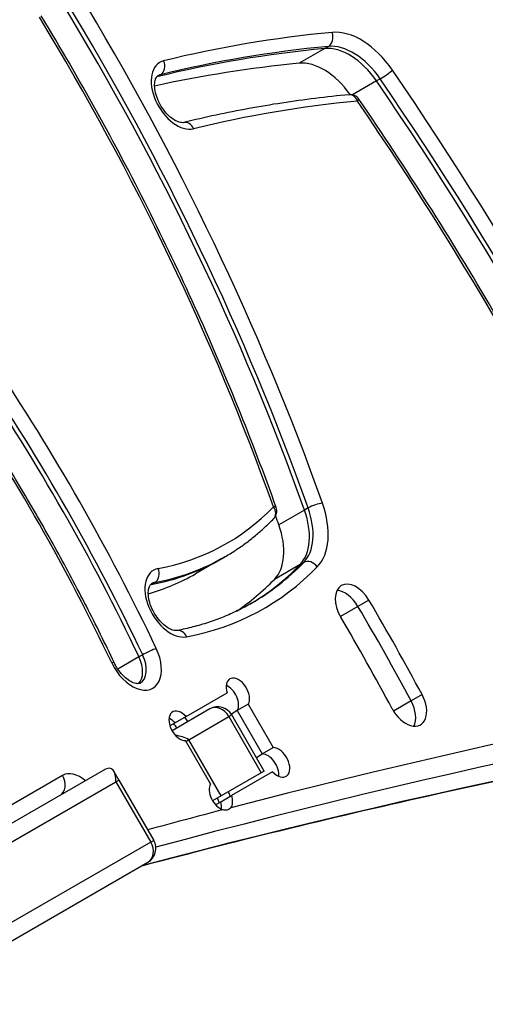
# Model space of a CAD drawing. Units: millimetres. Extents: x -3634 to 3914, y -2507 to 3814.
# Drawn here: x -1201 to -1114, y 824 to 1008 of the extents above; entities that cross this region are included whole.
import ezdxf

# ---------------------------------------------------------------- set-up
doc = ezdxf.new("R2010")
doc.units = ezdxf.units.MM
doc.header["$LTSCALE"] = 42
doc.layers.add('SW_Toestellen', color=2, linetype='Continuous')

msp = doc.modelspace()

# ---------------------------------------------------------------- linework, layer by layer
at = {"layer": 'SW_Toestellen'}
for p, q in [((-1144.44, 1002.12), (-1149.22, 999.36)), ((-1143.76, 1002.51), (-1144.44, 1002.12)), ((-1175.75, 996.84), (-1175.82, 996.8)), ((-1175.06, 997.23), (-1175.75, 996.84)), ((-1134.79, 996.06), (-1139.29, 993.46)), ((-1134.11, 996.46), (-1134.79, 996.06)), ((-1148.23, 915.93), (-1153, 913.17)), ((-1147.54, 916.33), (-1148.23, 915.93)), ((-1163.78, 906.8), (-1168.56, 904.04)), ((-1163.1, 907.19), (-1163.78, 906.8)), ((-1149.05, 905.75), (-1153.83, 902.99)), ((-1148.37, 906.14), (-1149.05, 905.75)), ((-1176.81, 902.02), (-1177.04, 901.89)), ((-1176.12, 902.42), (-1176.81, 902.02)), ((-1136.2, 899.12), (-1138.25, 897.93)), ((-1138.25, 897.93), (-1141.53, 896.04)), ((-1179.1, 888.51), (-1183.04, 886.24)), ((-1178.41, 888.91), (-1179.1, 888.51)), ((-1170.31, 877.38), (-1162.67, 881.8)), ((-1126.29, 881.48), (-1128.34, 880.3)), ((-1158.71, 879.66), (-1160.76, 878.48)), ((-1158.71, 879.66), (-1154.04, 871.57)), ((-1128.34, 880.3), (-1131.62, 878.4)), ((-1165.88, 878.79), (-1172.92, 874.72)), ((-1170.31, 877.38), (-1172.36, 876.2)), ((-1169.8, 873.06), (-1162.33, 877.37)), ((-1169.8, 873.06), (-1162.33, 877.37)), ((-1161.78, 877.69), (-1162.33, 877.37)), ((-1161.78, 877.69), (-1162.33, 877.37)), ((-1162.33, 877.37), (-1156.28, 866.89)), ((-1160.76, 878.48), (-1161.87, 877.83)), ((-1155.73, 867.21), (-1161.78, 877.69)), ((-1160.76, 878.48), (-1156.09, 870.39)), ((-1160.76, 878.48), (-1156.09, 870.39)), ((-1172.36, 876.2), (-1173.33, 875.64)), ((-1165.77, 864.8), (-1170.44, 872.89)), ((-1170.35, 872.74), (-1169.8, 873.06)), ((-1170.35, 872.74), (-1169.8, 873.06)), ((-1163.75, 862.58), (-1169.8, 873.06)), ((-1156.09, 870.39), (-1154.04, 871.57)), ((-1157.19, 869.75), (-1156.09, 870.39)), ((-1193.35, 866.39), (-1245.76, 836.13)), ((-1185.35, 867.54), (-1242.51, 834.54)), ((-1183.78, 867.12), (-1182.85, 865.52)), ((-1156.28, 866.89), (-1163.75, 862.58)), ((-1154.17, 867.07), (-1161.81, 862.66)), ((-1155.73, 867.21), (-1156.28, 866.89)), ((-1238.96, 833.13), (-1183.4, 865.2)), ((-1238.96, 833.13), (-1183.4, 865.2)), ((-1183.4, 865.2), (-1182.85, 865.52)), ((-1183.4, 865.2), (-1182.85, 865.52)), ((-1183.4, 865.2), (-1176.9, 853.95)), ((-1182.85, 865.52), (-1176.35, 854.26)), ((-1163.75, 862.58), (-1165.37, 861.64)), ((-1163.86, 861.48), (-1161.81, 862.66)), ((-1164.83, 860.92), (-1163.86, 861.48)), ((-1176.9, 853.95), (-1232.46, 821.87)), ((-1176.9, 853.95), (-1232.46, 821.87)), ((-1176.9, 853.95), (-1176.35, 854.26)), ((-1176.9, 853.95), (-1176.35, 854.26)), ((-1233.01, 818.09), (-1177.45, 850.17))]:
    msp.add_line(p, q, dxfattribs=at)
for centre, radius, start, end in [((-1139.72, 991.51), 2, 34.3846, 95.4236), ((-1155.39, 915.74), 2, 315.8984, 19.6379), ((-1164.38, 876.19), 3, 30, 120), ((-1178.95, 852.76), 3, 300, 30)]:
    msp.add_arc(centre, radius, start, end, dxfattribs=at)
for centre, major_axis, ratio, start_param, end_param in [((-1361.45, 900.44), (163.67, -283.48), 0.615661, 1.282096, 1.606363), ((-1360.08, 901.23), (-164.67, 285.22), 0.615661, 4.423689, 4.747955), ((-1362.13, 900.05), (163.67, -283.48), 0.615661, 1.282096, 1.606363), ((-1362.13, 900.05), (163.67, -283.48), 0.615661, 1.282096, 1.606363), ((-1360.08, 901.23), (157.67, -273.09), 0.615661, 1.282096, 1.606363), ((-972.32, 540.19), (-253.5, 439.07), 0.615661, 6.008725, 6.106946), ((-1144.43, 1004.35), (0.19, -1.99), 0.758517, 0.333909, 1.904706), ((-1138.35, 992.3), (-7, 12.12), 0.615661, 4.836292, 6.008725), ((-974.37, 539.01), (-252.5, 437.34), 0.615661, 6.008725, 6.106946), ((-974.37, 539.01), (-252.5, 437.34), 0.615661, 6.008725, 6.106946), ((-973.68, 539.41), (-252.5, 437.34), 0.615661, 6.008725, 6.106946), ((-1140.4, 991.11), (-6, 10.39), 0.615661, 4.836292, 6.008725), ((-1140.4, 991.11), (-6, 10.39), 0.615661, 4.836292, 6.008725), ((-1139.72, 991.51), (-6, 10.39), 0.615661, 4.836292, 6.008725), ((-1171.7, 993.48), (-3.5, 6.06), 0.615661, 6.106946, 9.248538), ((-979.14, 536.25), (-252.5, 437.34), 0.615661, 6.008725, 6.09298), ((-1175.86, 999.04), (0.48, -1.94), 0.775804, 0.220753, 1.791549), ((-1145.18, 988.36), (-6, 10.39), 0.615661, 4.856898, 6.008725), ((-1173.75, 992.3), (-2.5, 4.33), 0.615661, 6.106946, 6.12311), ((-1173.75, 992.3), (-2.5, 4.33), 0.615661, 6.106946, 6.12311), ((-1173.07, 992.7), (-2.5, 4.33), 0.615661, 6.106946, 6.283185), ((-1133.17, 997.28), (1.65, 1.13), 0.097388, 4.045427, 5.616223), ((-1333.91, 819.67), (-216.24, 374.54), 0.615661, 4.557274, 4.836292), ((-1335.96, 818.49), (215.24, -372.81), 0.615661, 1.415681, 1.6947), ((-1335.96, 818.49), (215.24, -372.81), 0.615661, 1.415681, 1.6947), ((-1335.27, 818.88), (215.24, -372.81), 0.615661, 1.415681, 1.6947), ((-1139.72, 991.51), (-0.19, 1.99), 0.758517, 5.046298, 6.283185), ((-972.32, 540.19), (-246.5, 426.95), 0.615661, 6.008725, 6.106946), ((-1139.72, 991.51), (1.65, 1.13), 0.097388, 5.616223, 6.283185), ((-1333.91, 819.67), (209.24, -362.42), 0.615661, 1.415681, 1.6947), ((-1170.28, 986.35), (-0.48, 1.94), 0.775804, 4.933142, 6.283185), ((-1328.43, 840.56), (-128.5, 222.57), 0.615661, 4.582057, 4.822947), ((-1330.47, 839.38), (127.5, -220.84), 0.615661, 1.440464, 1.681354), ((-1330.47, 839.38), (127.5, -220.84), 0.615661, 1.440464, 1.681354), ((-1329.79, 839.78), (127.5, -220.84), 0.615661, 1.440464, 1.681354), ((-1328.43, 840.56), (121.5, -210.44), 0.615661, 1.440464, 1.681354), ((-1214.23, 998.91), (51.5, -89.2), 0.615661, 6.07009, 6.456777), ((-1155.39, 915.74), (1.88, 0.67), 0.224352, 0, 0.68383), ((-1155.39, 915.74), (1.44, -1.39), 0.776167, 0, 1.353222), ((-1156.07, 915.35), (6, -10.39), 0.615661, 0.173592, 1.282096), ((-1156.07, 915.35), (6, -10.39), 0.615661, 0.173592, 1.282096), ((-1155.39, 915.74), (6, -10.39), 0.615661, 0.173592, 1.282096), ((-1146.24, 916.42), (-1.88, -0.67), 0.224352, 3.825422, 5.396219), ((-1154.02, 916.53), (7, -12.12), 0.615661, 0.173592, 1.282096), ((-1366.91, 897.29), (163.67, -283.48), 0.615661, 1.282096, 1.287643), ((-1160.85, 912.59), (6, -10.39), 0.615661, 0.173592, 1.282096), ((-1216.28, 997.73), (52.5, -90.93), 0.615661, 6.07009, 6.283185), ((-1216.28, 997.73), (52.5, -90.93), 0.615661, 6.07009, 6.283185), ((-1215.6, 998.13), (52.5, -90.93), 0.615661, 6.07009, 6.283185), ((252.05, -2311.07), (-1751.5, 3033.69), 0.615661, 5.956329, 6.114951), ((-1172.88, 898.65), (-3.5, 6.06), 0.615661, 6.07009, 9.211682), ((-1176.88, 904.24), (0.37, -1.97), 0.770187, 0.264355, 1.835151), ((-1214.23, 998.91), (58.5, -101.32), 0.615661, 6.07009, 6.456777), ((-1216.28, 997.73), (57.5, -99.59), 0.615661, 0.005605, 0.173592), ((-1216.28, 997.73), (57.5, -99.59), 0.615661, 0.005605, 0.173592), ((-1215.6, 998.13), (57.5, -99.59), 0.615661, 0, 0.173592), ((-1147.2, 904.55), (-1.44, 1.39), 0.776167, 4.494815, 6.065611), ((-1221.06, 994.97), (52.5, -90.93), 0.615661, 6.135613, 6.283185), ((250, -2312.25), (-1750, 3031.09), 0.615661, 5.956329, 6.12112), ((250, -2312.25), (-1750, 3031.09), 0.615661, 5.956329, 6.12112), ((-1221.06, 994.97), (57.5, -99.59), 0.615661, 0.044856, 0.173592), ((-1174.93, 897.46), (-2.5, 4.33), 0.615661, 6.07009, 6.12311), ((-1174.93, 897.46), (-2.5, 4.33), 0.615661, 6.07009, 6.12311), ((-1174.25, 897.86), (-2.5, 4.33), 0.615661, 6.07009, 6.283185), ((-1138.83, 897.52), (-2.5, 4.33), 0.615661, 4.725775, 7.867367), ((-1140.88, 896.34), (2.5, -4.33), 0.615661, 1.584182, 2.747487), ((-1140.88, 896.34), (2.5, -4.33), 0.615661, 1.584182, 2.747487), ((241.13, -2317.38), (-1750, 3031.09), 0.615661, 5.956329, 6.11818), ((241.13, -2317.38), (-1750, 3031.09), 0.615661, 5.956329, 6.11818), ((-1299.39, 800.1), (155, -268.47), 0.615661, 1.518903, 1.584182), ((-1301.44, 798.92), (155, -268.47), 0.615661, 1.518903, 1.584182), ((-1301.44, 798.92), (155, -268.47), 0.615661, 1.518903, 1.584182), ((-1299.39, 800.1), (-150, 259.81), 0.615661, 4.660495, 4.725775), ((-1171.61, 891.48), (-0.37, 1.97), 0.770187, 4.976744, 6.283185), ((-1180.02, 888.73), (3.5, -6.06), 0.615661, 4.582057, 7.72365), ((-1177.23, 889.29), (1.81, 0.86), 0.102412, 0.667362, 2.238158), ((-1182.07, 887.55), (2.5, -4.33), 0.615661, 0.160076, 1.440464), ((-1182.07, 887.55), (2.5, -4.33), 0.615661, 0.160076, 1.440464), ((-1181.38, 887.94), (2.5, -4.33), 0.615661, 0, 1.440464), ((-1185.54, 886.59), (1.81, 0.86), 0.102412, 0, 0.667362), ((-1160.66, 881.8), (-1.5, 2.6), 0.615661, 3.48143, 7.514145), ((-1162.7, 880.62), (1.5, -2.6), 0.615661, 0.339837, 2.447132), ((-1162.7, 880.62), (1.5, -2.6), 0.615661, 0.339837, 2.447132), ((-1129.08, 880.17), (2.5, -4.33), 0.615661, 4.660495, 7.802088), ((-1164.38, 876.19), (-1.5, 2.6), 0.788011, 4.712389, 6.283185), ((-1131.13, 878.98), (2.5, -4.33), 0.615661, 0.394106, 1.518903), ((-1131.13, 878.98), (2.5, -4.33), 0.615661, 0.394106, 1.518903), ((-1171.32, 875.64), (1.5, -2.6), 0.615661, 1.910633, 5.943348), ((-1173.37, 874.46), (1.5, -2.6), 0.615661, 1.910633, 2.447132), ((-1173.37, 874.46), (1.5, -2.6), 0.615661, 1.910633, 2.447132), ((-1171.58, 875.5), (1.5, -2.6), 0.615661, 1.570796, 1.910633), ((-1171.58, 875.5), (1.5, -2.6), 0.615661, 1.570796, 1.910633), ((-1173.62, 874.31), (-1.5, 2.6), 0.615661, 4.712389, 5.052226), ((-1171.84, 871.88), (-3.68, 0.99), 0.487733, 4.258603, 4.962816), ((-1153.16, 868.81), (-1.5, 2.6), 0.615661, 1.910633, 5.943348), ((-1155.2, 867.63), (-1.5, 2.6), 0.615661, 3.836053, 5.943348), ((-1155.2, 867.63), (-1.5, 2.6), 0.615661, 3.836053, 5.943348), ((-1185.45, 864.02), (0.99, 3.68), 0.487733, 5.166175, 6.736971), ((-1195.4, 865.21), (1.5, -2.6), 0.788011, 0, 1.570796), ((-1190.35, 861.19), (-3, 5.2), 0.615661, 5.235988, 6.283185), ((-1163.82, 862.65), (-1.5, 2.6), 0.615661, 0.339837, 2.56958), ((-1164.08, 862.51), (1.5, -2.6), 0.615661, 1.230959, 1.537457), ((-1164.08, 862.51), (1.5, -2.6), 0.615661, 1.230959, 1.537457), ((-1163.82, 862.65), (1.5, -2.6), 0.615661, 0.236217, 1.230959), ((-1166.12, 861.32), (-1.5, 2.6), 0.615661, 4.372552, 4.679049), ((-1165.87, 861.47), (1.5, -2.6), 0.615661, 0.69446, 1.230959), ((-1165.87, 861.47), (1.5, -2.6), 0.615661, 0.69446, 1.230959), ((252.05, -2311.07), (-1751.5, 3033.69), 0.615661, 6.115624, 6.122226), ((-1178.95, 852.76), (1.5, -2.6), 0.788011, 0, 1.570796)]:
    msp.add_ellipse(centre, major_axis=major_axis, ratio=ratio, start_param=start_param, end_param=end_param, dxfattribs=at)
for points, knots in [([(-1153.5, 916.42), (-1155.74, 922.7), (-1158.13, 928.97), (-1163.19, 941.47), (-1165.85, 947.69), (-1171.45, 960.06), (-1174.39, 966.21), (-1180.52, 978.41), (-1183.71, 984.46), (-1190.34, 996.43), (-1193.77, 1002.35), (-1197.32, 1008.2)], [1.2820963, 1.2820963, 1.2820963, 1.2820963, 1.3469496, 1.3469496, 1.4118029, 1.4118029, 1.4766562, 1.4766562, 1.5415095, 1.5415095, 1.6063628, 1.6063628, 1.6063628, 1.6063628]), ([(-1170.76, 988.29), (-1170.86, 988.27), (-1171, 988.25), (-1171.42, 988.3), (-1171.71, 988.37), (-1172.34, 988.66), (-1172.66, 988.86), (-1173.34, 989.37), (-1173.68, 989.7), (-1174.34, 990.44), (-1174.66, 990.87), (-1175.22, 991.78), (-1175.47, 992.27), (-1175.85, 993.25), (-1175.99, 993.73), (-1176.16, 994.64), (-1176.2, 995.05), (-1176.17, 995.77), (-1176.12, 996.07), (-1175.97, 996.55), (-1175.88, 996.72), (-1175.71, 996.93), (-1175.64, 996.98), (-1175.57, 997.03)], [0.176239, 0.176239, 0.176239, 0.176239, 0.422348, 0.422348, 0.714881, 0.714881, 0.979115, 0.979115, 1.249121, 1.249121, 1.526835, 1.526835, 1.808141, 1.808141, 2.087503, 2.087503, 2.359889, 2.359889, 2.624645, 2.624645, 2.899, 2.899, 3.141593, 3.141593, 3.141593, 3.141593]), ([(-1139.9, 993.5), (-1142.02, 993.3), (-1144.12, 993.07), (-1148.3, 992.55), (-1150.38, 992.26), (-1154.52, 991.62), (-1156.58, 991.28), (-1160.67, 990.52), (-1162.71, 990.12), (-1166.75, 989.25), (-1168.76, 988.79), (-1170.76, 988.29)], [2.86713273, 2.86713273, 2.86713273, 2.86713273, 2.88677682, 2.88677682, 2.9064209, 2.9064209, 2.92606499, 2.92606499, 2.94570908, 2.94570908, 2.96535317, 2.96535317, 2.96535317, 2.96535317]), ([(-1080.68, 891), (-1083.89, 898.05), (-1087.24, 905.06), (-1094.18, 919), (-1097.78, 925.91), (-1105.22, 939.63), (-1109.06, 946.43), (-1116.97, 959.9), (-1121.03, 966.56), (-1129.39, 979.72), (-1133.68, 986.22), (-1138.06, 992.64)], [1.4156809, 1.4156809, 1.4156809, 1.4156809, 1.4714846, 1.4714846, 1.5272884, 1.5272884, 1.5830921, 1.5830921, 1.6388959, 1.6388959, 1.6946996, 1.6946996, 1.6946996, 1.6946996]), ([(-1183.73, 887.45), (-1185.4, 890.98), (-1187.13, 894.48), (-1190.7, 901.45), (-1192.54, 904.91), (-1196.31, 911.79), (-1198.25, 915.19), (-1202.24, 921.95), (-1204.28, 925.3), (-1208.45, 931.93), (-1210.59, 935.21), (-1212.77, 938.46)], [1.4404645, 1.4404645, 1.4404645, 1.4404645, 1.4886425, 1.4886425, 1.5368204, 1.5368204, 1.5849984, 1.5849984, 1.6331764, 1.6331764, 1.6813543, 1.6813543, 1.6813543, 1.6813543]), ([(-1163.1, 907.19), (-1162.43, 907.58), (-1161.77, 907.98), (-1160.48, 908.83), (-1159.85, 909.27), (-1158.6, 910.19), (-1157.99, 910.67), (-1156.79, 911.66), (-1156.21, 912.18), (-1155.06, 913.24), (-1154.5, 913.79), (-1153.95, 914.35)], [0, 0, 0, 0, 0.0347184, 0.0347184, 0.0694368, 0.0694368, 0.1041553, 0.1041553, 0.1388737, 0.1388737, 0.1735921, 0.1735921, 0.1735921, 0.1735921]), ([(-1171.98, 893.44), (-1172.08, 893.42), (-1172.22, 893.42), (-1172.61, 893.46), (-1172.9, 893.54), (-1173.53, 893.83), (-1173.86, 894.03), (-1174.53, 894.55), (-1174.88, 894.88), (-1175.54, 895.63), (-1175.85, 896.06), (-1176.41, 896.97), (-1176.66, 897.46), (-1177.04, 898.44), (-1177.17, 898.92), (-1177.34, 899.82), (-1177.37, 900.24), (-1177.35, 900.95), (-1177.29, 901.25), (-1177.14, 901.72), (-1177.05, 901.89), (-1176.89, 902.09), (-1176.82, 902.15), (-1176.75, 902.19)], [0.213095, 0.213095, 0.213095, 0.213095, 0.429393, 0.429393, 0.720058, 0.720058, 0.98429, 0.98429, 1.254461, 1.254461, 1.532293, 1.532293, 1.813615, 1.813615, 2.092885, 2.092885, 2.365101, 2.365101, 2.62978, 2.62978, 2.904802, 2.904802, 3.141593, 3.141593, 3.141593, 3.141593]), ([(-817.91, 898.91), (-844.26, 898.38), (-870.4, 897.23), (-922.25, 893.69), (-947.95, 891.31), (-998.89, 885.3), (-1024.13, 881.69), (-1074.1, 873.22), (-1098.84, 868.38), (-1141.96, 858.77), (-1160.45, 854.26), (-1178.79, 849.39)], [2.814736, 2.814736, 2.814736, 2.814736, 2.8487019, 2.8487019, 2.8826679, 2.8826679, 2.9166338, 2.9166338, 2.9505997, 2.9505997, 2.9764767, 2.9764767, 2.9764767, 2.9764767]), ([(-1158.1, 898.53), (-1158.94, 898.05), (-1159.81, 897.59), (-1161.57, 896.73), (-1162.46, 896.33), (-1164.28, 895.59), (-1165.21, 895.25), (-1167.1, 894.63), (-1168.05, 894.35), (-1170, 893.85), (-1170.98, 893.63), (-1171.98, 893.44)], [6.2831853, 6.2831853, 6.2831853, 6.2831853, 6.3258044, 6.3258044, 6.3684235, 6.3684235, 6.4110426, 6.4110426, 6.4536617, 6.4536617, 6.4962808, 6.4962808, 6.4962808, 6.4962808]), ([(-1178.88, 883.61), (-1178.99, 883.55), (-1179.11, 883.51), (-1179.54, 883.51), (-1179.83, 883.56), (-1180.47, 883.81), (-1180.79, 883.98), (-1181.45, 884.46), (-1181.8, 884.75), (-1182.47, 885.46), (-1182.8, 885.87), (-1183.33, 886.67), (-1183.55, 887.06), (-1183.73, 887.45)], [0, 0, 0, 0, 0.340226, 0.340226, 0.663696, 0.663696, 0.928449, 0.928449, 1.196862, 1.196862, 1.473334, 1.473334, 1.701128, 1.701128, 1.701128, 1.701128]), ([(-1161.99, 860.34), (-1162.03, 860.3), (-1162.07, 860.25), (-1162.28, 860.06), (-1162.48, 859.96), (-1162.92, 859.87), (-1163.17, 859.89), (-1163.43, 859.97)], [2.4522392, 2.4522392, 2.4522392, 2.4522392, 2.4813226, 2.4813226, 2.5874295, 2.5874295, 2.6952951, 2.6952951, 2.6952951, 2.6952951])]:
    msp.add_open_spline(points, degree=3, knots=knots, dxfattribs=at)

doc.saveas('drawing.dxf')
